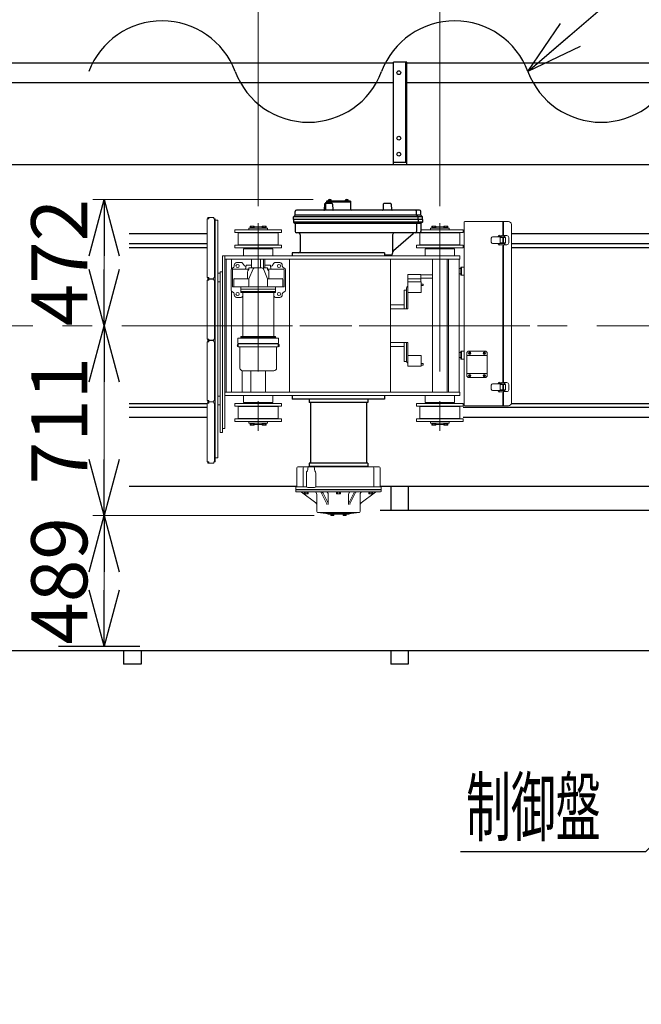
# Model space of a CAD drawing. Units: millimetres. Extents: x -185 to 185, y -134 to 137.
# Drawn here: x -24 to 9, y 38 to 91 of the extents above; entities that cross this region are included whole.
import ezdxf
from ezdxf.enums import TextEntityAlignment as Align

# ---------------------------------------------------------------- set-up
doc = ezdxf.new("R2010")
doc.units = ezdxf.units.MM
doc.header["$LTSCALE"] = 0.25
doc.linetypes.add('CENTER', pattern=[50.8, 31.75, -6.35, 6.35, -6.35])
doc.layers.add('Layer0016', color=7, linetype='Continuous')
doc.styles.add('dcStyle0', font='txt.shx', dxfattribs={"width": 0.8, "bigfont": 'bigfont'})
doc.dimstyles.new('dc_Rotated', dxfattribs={"dimtxt": 3, "dimasz": 3.000002, "dimexe": 0.6, "dimexo": 0.9, "dimgap": 0.9, "dimtad": 3, "dimdsep": 46, "dimtxsty": 'dcStyle0', "dimblk1": 'OPEN30', "dimblk2": 'OPEN30', "dimsah": 1, "dimcen": 0.09, "dimse2": 1, "dimclrd": 91, "dimclre": 91, "dimclrt": 7, "dimadec": 0, "dimazin": 2, "dimtfac": 1, "dimtdec": 4, "dimtmove": 0, "dimatfit": 3, "dimfxl": 1, "dimarcsym": 0})

# ---------------------------------------------------------------- blocks, each defined once
blk = doc.blocks.new('DC_GROUP_MDOI2815_R0_37')
at = {"layer": 'Layer0016', "color": 6, "linetype": 'Continuous', "lineweight": 25}
blk.add_circle((-3.605, 88.213), 0.1, dxfattribs=at)
blk = doc.blocks.new('DC_GROUP_MDOI2815_R0_38')
at = {"layer": 'Layer0016', "color": 6, "linetype": 'Continuous', "lineweight": 25}
blk.add_circle((-3.605, 84.713), 0.1, dxfattribs=at)
blk = doc.blocks.new('DC_GROUP_MDOI2815_R0_39')
at = {"layer": 'Layer0016', "color": 6, "linetype": 'Continuous', "lineweight": 25}
blk.add_circle((-3.605, 83.856), 0.1, dxfattribs=at)
blk = doc.blocks.new('DC_GROUP_MDOI2815_R0_36')
at = {"layer": 'Layer0016', "color": 7, "linetype": 'Continuous', "lineweight": 25}
for p, q in [((-3.177, 88.784), (-3.891, 88.784)), ((-3.891, 83.284), (-3.891, 88.784)), ((-3.177, 83.284), (-3.177, 88.784)), ((-3.891, 83.427), (-3.177, 83.427))]:
    blk.add_line(p, q, dxfattribs=at)
at = {"layer": 'Layer0016', "color": 6, "linetype": 'Continuous', "lineweight": 25}
blk.add_line((-3.234, 83.427), (-3.234, 88.784), dxfattribs=at)
at = {"layer": 'Layer0016', "linetype": 'Continuous'}
for name in ['DC_GROUP_MDOI2815_R0_37', 'DC_GROUP_MDOI2815_R0_38', 'DC_GROUP_MDOI2815_R0_39']:
    blk.add_blockref(name, (0, 0), dxfattribs=at)
blk = doc.blocks.new('DC_GROUP_MDOI2815_R0_35')
at = {"layer": 'Layer0016', "linetype": 'Continuous'}
blk.add_blockref('DC_GROUP_MDOI2815_R0_36', (0, 0), dxfattribs=at)
blk = doc.blocks.new('_Open30')
at = {"color": 0, "linetype": 'ByBlock', "lineweight": -2}
for p, q in [((-1, 0.267949), (0, 0)), ((0, 0), (-1, -0.267949)), ((0, 0), (-1, 0))]:
    blk.add_line(p, q, dxfattribs=at)
blk = doc.blocks.new('*D79')
at = {"layer": 'Layer0016', "color": 91, "linetype": 'Continuous', "lineweight": 13}
for p, q in [((-11.121, 81.074), (-11.121, 102.742)), ((-1.407, 81.074), (-1.407, 102.742)), ((-11.121, 102.142), (-1.407, 102.142))]:
    blk.add_line(p, q, dxfattribs=at)
at = {"layer": 'Layer0016', "color": 91, "xscale": 3.000002807615286, "yscale": 2.999989368223643}
for p, rotation in [((-11.121, 102.142), 180), ((-1.407, 102.142), 360)]:
    blk.add_blockref('_Open30', p, dxfattribs=dict(at, rotation=rotation))
at = {"layer": 'Layer0016', "color": 7, "insert": (-6.264, 103.042), "char_height": 3, "width": 12.75, "attachment_point": 8, "style": 'dcStyle0'}
blk.add_mtext('\\T1.00;680', dxfattribs=at)
blk = doc.blocks.new('*D80')
at = {"layer": 'Layer0016', "color": 91, "linetype": 'Continuous', "lineweight": 13}
for p, q in [((-19.363, 64.527), (-19.363, 74.684)), ((-8.125, 64.527), (-19.963, 64.527))]:
    blk.add_line(p, q, dxfattribs=at)
at = {"layer": 'Layer0016', "color": 91, "xscale": 3.000002807615286, "yscale": 2.999989368223643}
for p, rotation in [((-19.363, 74.684), 90), ((-19.363, 64.527), 270)]:
    blk.add_blockref('_Open30', p, dxfattribs=dict(at, rotation=rotation))
at = {"layer": 'Layer0016', "color": 7, "insert": (-20.263, 69.606), "char_height": 3, "width": 12.75, "attachment_point": 8, "rotation": 90, "style": 'dcStyle0'}
blk.add_mtext('\\T1.00;711', dxfattribs=at)
blk = doc.blocks.new('*D81')
at = {"layer": 'Layer0016', "color": 91, "linetype": 'Continuous', "lineweight": 13}
for p, q in [((-8.19, 81.427), (-19.963, 81.427)), ((-19.363, 74.684), (-19.363, 81.427))]:
    blk.add_line(p, q, dxfattribs=at)
at = {"layer": 'Layer0016', "color": 91, "xscale": 3.000002807615286, "yscale": 2.999989368223643}
for p, rotation in [((-19.363, 81.427), 90), ((-19.363, 74.684), 270)]:
    blk.add_blockref('_Open30', p, dxfattribs=dict(at, rotation=rotation))
at = {"layer": 'Layer0016', "color": 7, "insert": (-20.263, 78.056), "char_height": 3, "width": 12.75, "attachment_point": 8, "rotation": 90, "style": 'dcStyle0'}
blk.add_mtext('\\T1.00;472', dxfattribs=at)
blk = doc.blocks.new('*D82')
at = {"layer": 'Layer0016', "color": 91, "linetype": 'Continuous', "lineweight": 13}
for p, q in [((-8.125, 64.527), (-19.963, 64.527)), ((-19.363, 64.527), (-19.363, 57.541))]:
    blk.add_line(p, q, dxfattribs=at)
at = {"layer": 'Layer0016', "color": 91, "xscale": 3.000002807615286, "yscale": 2.999989368223643}
for p, rotation in [((-19.363, 64.527), 90), ((-19.363, 57.541), 270)]:
    blk.add_blockref('_Open30', p, dxfattribs=dict(at, rotation=rotation))
at = {"layer": 'Layer0016', "color": 7, "insert": (-20.263, 61.034), "char_height": 3, "width": 12.75, "attachment_point": 8, "rotation": 90, "style": 'dcStyle0'}
blk.add_mtext('\\T1.00;489', dxfattribs=at)
blk = doc.blocks.new('DC_GROUP_MDOI2815_R0_63')
at = {"layer": 'Layer0016', "color": 91, "linetype": 'Continuous', "lineweight": 25}
for p, q in [((3.302, 88.274), (16.464, 99.616)), ((16.464, 99.616), (40.764, 99.616))]:
    blk.add_line(p, q, dxfattribs=at)
at = {"layer": 'Layer0016', "color": 91, "xscale": 3.000002807615286, "yscale": 2.999989368223643, "rotation": 220.7517224500744}
blk.add_blockref('_Open30', (3.302, 88.274), dxfattribs=at)
at = {"layer": 'Layer0016', "color": 7, "style": 'dcStyle0', "width": 0.950943}
blk.add_text('機内用キャブタイヤ', height=3, dxfattribs=at).set_placement((18.864, 100.516), (40.464, 100.516), align=Align.FIT)
blk = doc.blocks.new('DC_GROUP_MDOI2815_R0_64')
at = {"layer": 'Layer0016', "color": 91, "linetype": 'Continuous', "lineweight": 25}
for p, q in [((25.788, 62.57), (9.589, 46.538)), ((9.589, 46.538), (-0.311, 46.538))]:
    blk.add_line(p, q, dxfattribs=at)
at = {"layer": 'Layer0016', "color": 91, "xscale": 3.000002807615286, "yscale": 2.999989368223643, "rotation": 44.70372689749426}
blk.add_blockref('_Open30', (25.788, 62.57), dxfattribs=at)
at = {"layer": 'Layer0016', "color": 7, "style": 'dcStyle0', "width": 0.988235}
blk.add_text('制御盤', height=3, dxfattribs=at).set_placement((-0.011, 47.438), (7.189, 47.438), align=Align.FIT)
blk = doc.blocks.new('DC_GROUP_MDOI2815_R0_74')
at = {"layer": 'Layer0016', "color": 91, "linetype": 'Continuous', "lineweight": 25}
for p, q in [((-6.835, 10.253), (7.696, 34.282)), ((7.696, 34.282), (34.396, 34.282))]:
    blk.add_line(p, q, dxfattribs=at)
at = {"layer": 'Layer0016', "color": 91, "xscale": 3.000002807615286, "yscale": 2.999989368223643, "rotation": 238.8376687945172}
blk.add_blockref('_Open30', (-6.835, 10.253), dxfattribs=at)
at = {"layer": 'Layer0016', "color": 7, "style": 'dcStyle0', "width": 0.949153}
blk.add_text('ダブルレールホイスト', height=3, dxfattribs=at).set_placement((10.096, 35.182), (34.096, 35.182), align=Align.FIT)
blk = doc.blocks.new('DC_GROUP_MDOI2815_R0_92')
at = {"layer": 'Layer0016', "color": 30, "linetype": 'Continuous', "lineweight": 25}
for p, q in [((-7.579, 81.187), (-7.591, 80.884)), ((-7.177, 81.214), (-7.551, 81.214)), ((-7.55, 81.214), (-7.55, 81.228)), ((-7.55, 80.971), (-7.55, 81.214)), ((-7.507, 81.257), (-7.521, 81.257)), ((-7.521, 81.257), (-7.521, 81.214)), ((-7.521, 81.214), (-7.521, 80.921)), ((-7.478, 81.35), (-7.478, 81.286)), ((-6.192, 81.35), (-7.478, 81.35)), ((-6.192, 81.286), (-7.478, 81.286)), ((-7.208, 81.371), (-7.371, 81.371)), ((-7.371, 81.371), (-7.371, 81.35)), ((-7.371, 81.35), (-7.208, 81.35)), ((-7.365, 81.371), (-7.365, 81.393)), ((-7.29, 81.35), (-7.302, 81.371)), ((-7.29, 81.371), (-7.277, 81.35)), ((-7.215, 81.371), (-7.215, 81.393)), ((-7.208, 81.371), (-7.208, 81.35)), ((-7.148, 81.187), (-7.136, 80.884)), ((-6.299, 81.371), (-6.462, 81.371)), ((-6.462, 81.371), (-6.462, 81.35)), ((-6.462, 81.35), (-6.299, 81.35)), ((-6.456, 81.371), (-6.456, 81.393)), ((-6.381, 81.35), (-6.393, 81.371)), ((-6.381, 81.371), (-6.368, 81.35)), ((-6.306, 81.371), (-6.306, 81.393)), ((-6.299, 81.371), (-6.299, 81.35)), ((-6.192, 81.35), (-6.192, 80.921)), ((-4.436, 81.187), (-4.448, 80.884)), ((-4.034, 81.214), (-4.408, 81.214)), ((-4.006, 81.187), (-3.994, 80.884)), ((-9.235, 80.513), (-9.15, 80.598)), ((-9.15, 80.598), (-9.15, 80.786)), ((-2.421, 80.598), (-9.15, 80.598)), ((-2.492, 80.857), (-9.078, 80.857)), ((-2.664, 80.598), (-2.664, 80.786)), ((-2.578, 80.513), (-2.664, 80.598)), ((-2.421, 80.598), (-2.421, 80.786)), ((-2.335, 80.513), (-2.421, 80.598)), ((-9.235, 80.37), (-9.235, 80.513)), ((-2.335, 80.513), (-9.235, 80.513)), ((-9.235, 80.37), (-9.235, 80.227)), ((-2.335, 80.37), (-9.235, 80.37)), ((-2.335, 80.227), (-9.235, 80.227)), ((-9.235, 80.227), (-9.15, 80.141)), ((-2.421, 80.141), (-9.15, 80.141)), ((-9.15, 80.141), (-9.15, 79.727)), ((-2.578, 80.227), (-2.664, 80.141)), ((-2.664, 80.141), (-2.664, 79.727)), ((-2.578, 80.37), (-2.578, 80.513)), ((-2.578, 80.37), (-2.578, 80.227)), ((-2.335, 80.227), (-2.421, 80.141)), ((-2.421, 80.141), (-2.421, 79.727)), ((-2.335, 80.37), (-2.335, 80.513)), ((-2.335, 80.37), (-2.335, 80.227)), ((-2.492, 79.656), (-9.078, 79.656)), ((-8.878, 79.541), (-8.878, 78.656)), ((-3.935, 79.541), (-3.935, 78.57)), ((-3.887, 78.698), (-2.833, 79.62)), ((-9.3, 78.584), (-9.3, 78.42)), ((-4.371, 78.584), (-9.3, 78.584)), ((-4.371, 78.584), (-4.371, 78.42)), ((-4.05, 78.456), (-4.371, 78.456)), ((-9.3, 70.948), (-9.3, 70.756)), ((-4.371, 70.756), (-9.3, 70.756)), ((-8.407, 70.756), (-8.407, 70.57)), ((-5.264, 70.57), (-8.407, 70.57)), ((-8.335, 70.57), (-8.335, 67.337)), ((-5.335, 70.57), (-5.335, 67.337)), ((-5.264, 70.756), (-5.264, 70.57)), ((-4.371, 70.948), (-4.371, 70.756)), ((-5.264, 67.337), (-8.407, 67.337)), ((-8.407, 67.337), (-8.407, 67.166)), ((-5.264, 67.337), (-5.264, 67.166))]:
    blk.add_line(p, q, dxfattribs=at)
at = {"layer": 'Layer0016', "color": 30, "linetype": 'Continuous', "lineweight": 18}
for p, q in [((-13.772, 80.398), (-13.85, 80.398)), ((-13.85, 77.256), (-13.85, 80.398)), ((-13.811, 80.431), (-13.811, 80.464)), ((-13.492, 80.464), (-13.811, 80.464)), ((-13.772, 80.431), (-13.811, 80.431)), ((-13.772, 80.464), (-13.772, 80.398)), ((-13.492, 80.398), (-13.492, 80.464)), ((-13.421, 80.398), (-13.492, 80.398)), ((-13.454, 77.256), (-13.454, 80.398)), ((-13.421, 80.398), (-13.421, 77.256)), ((-13.421, 80.327), (-13.292, 80.327)), ((-13.421, 80.327), (-13.421, 67.613)), ((-13.292, 80.327), (-13.292, 67.613)), ((-0.115, 70.441), (-0.115, 80.213)), ((-0.072, 80.256), (2.256, 80.256)), ((1.956, 79.497), (1.956, 80.256)), ((1.985, 79.498), (1.985, 80.256)), ((2.413, 80.098), (2.413, 70.556)), ((-12.371, 79.813), (-12.371, 79.67)), ((-9.871, 79.813), (-12.371, 79.813)), ((-12.192, 79.648), (-12.371, 79.67)), ((-12.371, 79.67), (-9.871, 79.67)), ((-12.192, 79.648), (-12.192, 79.327)), ((-10.05, 79.648), (-12.192, 79.648)), ((-10.621, 79.898), (-11.621, 79.898)), ((-11.621, 79.813), (-11.621, 79.898)), ((-11.55, 80.006), (-11.335, 80.006)), ((-11.55, 79.898), (-11.55, 80.006)), ((-11.55, 79.927), (-11.335, 79.927)), ((-11.496, 79.927), (-11.496, 80.006)), ((-11.389, 79.927), (-11.389, 80.006)), ((-11.335, 79.898), (-11.335, 80.006)), ((-11.335, 79.97), (-10.907, 79.97)), ((-10.907, 79.898), (-10.907, 80.006)), ((-10.692, 80.006), (-10.907, 80.006)), ((-10.692, 79.927), (-10.907, 79.927)), ((-10.853, 79.927), (-10.853, 80.006)), ((-10.746, 79.927), (-10.746, 80.006)), ((-10.692, 79.898), (-10.692, 80.006)), ((-10.621, 79.813), (-10.621, 79.898)), ((-10.05, 79.648), (-9.871, 79.67)), ((-10.05, 79.648), (-10.05, 79.327)), ((-9.871, 79.813), (-9.871, 79.67)), ((-2.478, 79.648), (-2.538, 79.656)), ((-0.335, 79.648), (-2.478, 79.648)), ((-2.478, 79.648), (-2.478, 79.327)), ((-2.45, 79.67), (-0.157, 79.67)), ((-0.157, 79.813), (-2.421, 79.813)), ((-1.907, 79.813), (-1.907, 79.898)), ((-0.907, 79.898), (-1.907, 79.898)), ((-1.835, 79.898), (-1.835, 80.006)), ((-1.835, 80.006), (-1.621, 80.006)), ((-1.835, 79.927), (-1.621, 79.927)), ((-1.782, 79.927), (-1.782, 80.006)), ((-1.675, 79.927), (-1.675, 80.006)), ((-1.621, 79.898), (-1.621, 80.006)), ((-1.621, 79.97), (-1.192, 79.97)), ((-0.978, 80.006), (-1.192, 80.006)), ((-1.192, 79.898), (-1.192, 80.006)), ((-0.978, 79.927), (-1.192, 79.927)), ((-1.139, 79.927), (-1.139, 80.006)), ((-1.032, 79.927), (-1.032, 80.006)), ((-0.978, 79.898), (-0.978, 80.006)), ((-0.907, 79.813), (-0.907, 79.898)), ((-0.335, 79.648), (-0.157, 79.67)), ((-0.335, 79.648), (-0.335, 79.327)), ((-0.157, 79.813), (-0.157, 79.67)), ((1.787, 79.524), (2.028, 79.485)), ((-12.192, 79.006), (-12.371, 78.984)), ((-12.192, 79.006), (-12.192, 79.327)), ((-10.05, 79.006), (-12.192, 79.006)), ((-10.05, 79.006), (-10.05, 79.327)), ((-10.05, 79.006), (-9.871, 78.984)), ((-2.478, 79.006), (-2.657, 78.984)), ((-2.478, 79.006), (-2.478, 79.327)), ((-0.335, 79.006), (-2.478, 79.006)), ((-0.335, 79.006), (-0.335, 79.327)), ((-0.335, 79.006), (-0.157, 78.984)), ((1.34, 79.148), (1.34, 79.363)), ((1.956, 79.434), (1.412, 79.434)), ((1.956, 79.077), (1.412, 79.077)), ((1.7, 79.434), (1.705, 79.465)), ((1.7, 79.077), (1.705, 79.046)), ((1.758, 79.434), (1.762, 79.456)), ((1.758, 79.077), (1.762, 79.055)), ((1.778, 79.468), (2.019, 79.429)), ((2.019, 79.082), (1.778, 79.044)), ((2.028, 79.026), (1.787, 78.987)), ((1.956, 79.398), (1.82, 79.398)), ((1.82, 79.113), (1.82, 79.398)), ((1.956, 79.113), (1.82, 79.113)), ((1.956, 79.113), (1.956, 79.439)), ((1.956, 71.64), (1.956, 79.014)), ((1.985, 79.498), (2.17, 79.498)), ((1.985, 79.434), (1.985, 79.077)), ((1.985, 79.398), (2.092, 79.398)), ((1.985, 79.113), (2.092, 79.113)), ((1.985, 71.641), (1.985, 79.013)), ((1.985, 79.013), (2.17, 79.013)), ((2.031, 79.415), (2.031, 79.398)), ((2.031, 79.113), (2.031, 79.096)), ((2.088, 79.415), (2.088, 79.398)), ((2.088, 79.113), (2.088, 79.096)), ((2.092, 79.113), (2.092, 79.398)), ((2.27, 79.113), (2.27, 79.398)), ((-12.371, 78.841), (-12.371, 78.984)), ((-12.371, 78.984), (-9.871, 78.984)), ((-9.871, 78.841), (-12.371, 78.841)), ((-10.335, 78.796), (-11.907, 78.796)), ((-11.907, 78.42), (-11.907, 78.796)), ((-11.557, 78.841), (-11.557, 78.796)), ((-10.685, 78.841), (-10.685, 78.796)), ((-10.335, 78.42), (-10.335, 78.796)), ((-9.871, 78.841), (-9.871, 78.984)), ((-2.657, 78.984), (-0.157, 78.984)), ((-2.657, 78.841), (-2.657, 78.984)), ((-0.157, 78.841), (-2.657, 78.841)), ((-2.192, 78.42), (-2.192, 78.796)), ((-0.621, 78.796), (-2.192, 78.796)), ((-1.842, 78.841), (-1.842, 78.796)), ((-0.971, 78.841), (-0.971, 78.796)), ((-0.621, 78.42), (-0.621, 78.796)), ((-0.157, 78.841), (-0.157, 78.984)), ((-0.335, 78.42), (-13.035, 78.42)), ((-13.035, 78.42), (-13.035, 69.191)), ((-12.907, 78.42), (-12.907, 69.191)), ((-0.335, 78.248), (-12.907, 78.248)), ((-12.835, 78.248), (-12.835, 71.12)), ((-12.55, 78.248), (-12.55, 77.722)), ((-12.278, 78.056), (-12.008, 78.056)), ((-11.961, 78.032), (-11.861, 77.891)), ((-11.478, 78.248), (-11.478, 77.784)), ((-11.007, 78.248), (-11.007, 77.77)), ((-10.835, 78.248), (-10.835, 77.688)), ((-10.764, 78.248), (-10.764, 77.784)), ((-10.281, 78.032), (-10.381, 77.891)), ((-9.964, 78.056), (-10.234, 78.056)), ((-9.447, 78.248), (-9.447, 71.12)), ((-4.057, 78.248), (-4.057, 71.12)), ((-1.8, 78.248), (-1.8, 71.12)), ((-1.014, 78.248), (-1.014, 71.12)), ((-0.95, 78.248), (-0.95, 71.12)), ((-0.378, 78.248), (-0.378, 71.12)), ((-0.335, 78.248), (-0.335, 78.42)), ((-13.292, 77.484), (-13.164, 77.484)), ((-13.164, 77.556), (-13.035, 77.556)), ((-13.164, 77.556), (-13.164, 68.977)), ((-13.035, 77.556), (-13.035, 68.977)), ((-12.578, 77.665), (-12.578, 76.589)), ((-12.432, 77.82), (-12.552, 77.72)), ((-12.507, 77.67), (-12.507, 76.756)), ((-12.464, 77.713), (-11.621, 77.713)), ((-12.407, 77.927), (-12.407, 77.875)), ((-11.768, 77.903), (-11.797, 77.713)), ((-11.791, 77.856), (-11.775, 77.856)), ((-11.739, 77.927), (-11.478, 77.927)), ((-11.692, 77.541), (-11.692, 77.198)), ((-11.621, 77.784), (-11.621, 77.701)), ((-11.007, 77.784), (-11.621, 77.784)), ((-11.393, 77.719), (-11.621, 77.198)), ((-10.927, 77.77), (-11.315, 77.77)), ((-10.621, 77.198), (-10.849, 77.719)), ((-10.621, 77.784), (-10.835, 77.784)), ((-10.503, 77.927), (-10.764, 77.927)), ((-10.621, 77.784), (-10.621, 77.701)), ((-9.778, 77.713), (-10.621, 77.713)), ((-10.55, 77.541), (-10.55, 77.198)), ((-10.474, 77.903), (-10.445, 77.713)), ((-10.451, 77.856), (-10.467, 77.856)), ((-9.835, 77.927), (-9.835, 77.875)), ((-9.81, 77.82), (-9.69, 77.72)), ((-9.735, 77.67), (-9.735, 76.756)), ((-9.664, 77.665), (-9.664, 76.589)), ((-3.128, 77.43), (-3.128, 75.591)), ((-2.423, 77.43), (-3.128, 77.43)), ((-2.423, 77.027), (-2.423, 77.43)), ((-0.378, 77.734), (-0.292, 77.734)), ((-0.378, 77.463), (-0.292, 77.463)), ((-0.292, 77.813), (-0.292, 77.384)), ((-0.292, 77.813), (-0.115, 77.813)), ((-0.247, 77.384), (-0.247, 77.813)), ((-13.772, 77.256), (-13.85, 77.256)), ((-13.772, 77.113), (-13.85, 77.113)), ((-13.85, 73.97), (-13.85, 77.113)), ((-13.772, 77.223), (-13.811, 77.223)), ((-13.811, 77.223), (-13.811, 77.19)), ((-13.492, 77.19), (-13.811, 77.19)), ((-13.811, 77.146), (-13.811, 77.178)), ((-13.492, 77.178), (-13.811, 77.178)), ((-13.772, 77.146), (-13.811, 77.146)), ((-13.772, 77.19), (-13.772, 77.256)), ((-13.772, 77.178), (-13.772, 77.113)), ((-13.492, 77.256), (-13.492, 77.19)), ((-13.421, 77.256), (-13.492, 77.256)), ((-13.492, 77.113), (-13.492, 77.178)), ((-13.421, 77.113), (-13.492, 77.113)), ((-13.454, 73.97), (-13.454, 77.113)), ((-13.421, 77.113), (-13.421, 73.97)), ((-13.292, 77.027), (-13.164, 77.027)), ((-12.435, 77.156), (-12.435, 76.756)), ((-11.621, 77.198), (-12.392, 77.198)), ((-11.621, 77.198), (-11.621, 76.813)), ((-9.85, 77.198), (-10.621, 77.198)), ((-10.621, 77.198), (-10.621, 76.813)), ((-9.807, 77.156), (-9.807, 76.756)), ((-2.423, 77.196), (-3.128, 77.196)), ((-2.414, 77.027), (-3.128, 77.027)), ((-1.8, 77.406), (-2.423, 77.406)), ((-1.8, 77.22), (-2.423, 77.22)), ((-2.414, 77.027), (-2.414, 76.456)), ((-2.308, 76.913), (-2.414, 76.913)), ((-2.308, 76.827), (-2.308, 76.913)), ((-0.292, 77.384), (-0.115, 77.384)), ((-12.552, 76.534), (-12.432, 76.434)), ((-12.55, 76.532), (-12.55, 71.12)), ((-9.735, 76.756), (-12.507, 76.756)), ((-12.407, 76.379), (-12.407, 76.327)), ((-12.05, 76.756), (-12.05, 76.456)), ((-10.192, 76.641), (-12.05, 76.641)), ((-10.192, 76.506), (-12.05, 76.506)), ((-10.192, 76.456), (-12.05, 76.456)), ((-11.944, 74.113), (-11.944, 76.456)), ((-10.298, 76.456), (-10.298, 74.113)), ((-10.192, 76.756), (-10.192, 76.456)), ((-9.835, 76.379), (-9.835, 76.327)), ((-9.69, 76.534), (-9.81, 76.434)), ((-3.321, 76.591), (-3.321, 75.591)), ((-3.192, 76.591), (-3.321, 76.591)), ((-3.192, 75.591), (-3.192, 76.684)), ((-2.414, 76.456), (-3.128, 76.456)), ((-2.308, 76.827), (-2.414, 76.827)), ((-12.278, 76.198), (-12.035, 76.198)), ((-9.964, 76.198), (-10.207, 76.198)), ((-3.321, 75.791), (-4.057, 75.791)), ((-3.128, 75.591), (-4.057, 75.591)), ((-13.772, 73.97), (-13.85, 73.97)), ((-13.772, 73.827), (-13.85, 73.827)), ((-13.85, 70.684), (-13.85, 73.827)), ((-13.772, 73.937), (-13.811, 73.937)), ((-13.811, 73.937), (-13.811, 73.904)), ((-13.492, 73.904), (-13.811, 73.904)), ((-13.811, 73.86), (-13.811, 73.893)), ((-13.492, 73.893), (-13.811, 73.893)), ((-13.772, 73.86), (-13.811, 73.86)), ((-13.772, 73.904), (-13.772, 73.97)), ((-13.772, 73.893), (-13.772, 73.827)), ((-13.492, 73.97), (-13.492, 73.904)), ((-13.421, 73.97), (-13.492, 73.97)), ((-13.492, 73.827), (-13.492, 73.893)), ((-13.421, 73.827), (-13.492, 73.827)), ((-13.454, 70.684), (-13.454, 73.827)), ((-13.421, 73.827), (-13.421, 70.684)), ((-12.207, 73.734), (-12.207, 73.991)), ((-12.207, 73.734), (-11.121, 73.734)), ((-12.178, 74.02), (-11.121, 74.02)), ((-12.178, 73.706), (-12.178, 73.734)), ((-11.121, 74.113), (-12.05, 74.113)), ((-12.05, 74.113), (-12.05, 74.063)), ((-12.05, 74.063), (-11.121, 74.063)), ((-12.05, 74.063), (-12.05, 74.048)), ((-11.121, 74.113), (-10.192, 74.113)), ((-11.121, 74.063), (-10.192, 74.063)), ((-10.064, 74.02), (-11.121, 74.02)), ((-10.035, 73.734), (-11.121, 73.734)), ((-10.192, 74.063), (-10.335, 74.063)), ((-10.192, 74.113), (-10.192, 74.063)), ((-10.192, 74.063), (-10.192, 74.048)), ((-10.064, 73.706), (-10.064, 73.734)), ((-10.035, 73.734), (-10.035, 73.991)), ((-3.128, 73.777), (-4.057, 73.777)), ((-3.321, 72.777), (-3.321, 73.777)), ((-3.192, 73.777), (-3.192, 72.798)), ((-3.128, 73.777), (-3.128, 72.513)), ((-12.221, 73.677), (-12.207, 73.677)), ((-12.207, 73.577), (-12.221, 73.577)), ((-12.207, 73.677), (-12.207, 73.577)), ((-12.207, 73.675), (-12.192, 73.675)), ((-12.207, 73.625), (-12.192, 73.634)), ((-12.207, 73.621), (-12.192, 73.629)), ((-12.207, 73.579), (-12.192, 73.579)), ((-12.192, 73.706), (-11.121, 73.706)), ((-12.192, 73.577), (-12.192, 73.706)), ((-12.192, 73.579), (-12.192, 73.675)), ((-12.164, 73.548), (-11.121, 73.548)), ((-12.1, 72.42), (-12.1, 73.534)), ((-10.05, 73.706), (-11.121, 73.706)), ((-10.078, 73.548), (-11.121, 73.548)), ((-10.142, 72.42), (-10.142, 73.534)), ((-10.05, 73.577), (-10.05, 73.706)), ((-10.035, 73.675), (-10.05, 73.675)), ((-10.05, 73.579), (-10.05, 73.675)), ((-10.035, 73.625), (-10.05, 73.634)), ((-10.035, 73.621), (-10.05, 73.629)), ((-10.035, 73.579), (-10.05, 73.579)), ((-10.021, 73.677), (-10.035, 73.677)), ((-10.035, 73.677), (-10.035, 73.577)), ((-10.035, 73.577), (-10.021, 73.577)), ((-3.321, 73.577), (-4.057, 73.577)), ((-0.378, 73.248), (-0.292, 73.248)), ((-0.292, 73.327), (-0.292, 72.898)), ((-0.292, 73.327), (-0.115, 73.327)), ((-0.247, 73.327), (-0.247, 72.898)), ((0.11, 73.32), (0.039, 73.248)), ((0.039, 71.977), (0.039, 73.248)), ((0.11, 73.32), (1.053, 73.32)), ((0.213, 73.188), (0.165, 73.237)), ((0.213, 73.237), (0.165, 73.188)), ((0.999, 73.188), (0.95, 73.237)), ((0.999, 73.237), (0.95, 73.188)), ((1.053, 73.32), (1.125, 73.248)), ((1.125, 71.977), (1.125, 73.248)), ((-3.192, 72.777), (-3.321, 72.777)), ((-2.414, 73.084), (-3.128, 73.084)), ((-2.414, 73.084), (-2.414, 72.513)), ((-0.378, 72.977), (-0.292, 72.977)), ((-0.292, 72.898), (-0.115, 72.898)), ((0.039, 73.091), (1.125, 73.091)), ((-11.978, 72.277), (-11.978, 71.12)), ((-10.285, 72.277), (-11.957, 72.277)), ((-11.514, 72.277), (-11.514, 71.12)), ((-10.728, 72.277), (-10.728, 71.12)), ((-2.414, 72.513), (-3.128, 72.513)), ((-2.308, 72.656), (-2.414, 72.656)), ((-2.308, 72.57), (-2.414, 72.57)), ((-2.308, 72.656), (-2.308, 72.57)), ((0.039, 72.134), (1.125, 72.134)), ((0.039, 71.977), (0.11, 71.906)), ((0.11, 71.906), (1.053, 71.906)), ((0.213, 71.988), (0.165, 72.037)), ((0.213, 72.037), (0.165, 71.988)), ((0.999, 71.988), (0.95, 72.037)), ((0.999, 72.037), (0.95, 71.988)), ((1.125, 71.977), (1.053, 71.906)), ((1.787, 71.667), (2.028, 71.628)), ((1.985, 71.641), (2.17, 71.641)), ((-0.335, 71.12), (-12.907, 71.12)), ((-0.335, 71.12), (-0.335, 70.948)), ((1.34, 71.291), (1.34, 71.506)), ((1.956, 71.577), (1.412, 71.577)), ((1.956, 71.22), (1.412, 71.22)), ((1.7, 71.577), (1.705, 71.608)), ((1.7, 71.22), (1.705, 71.189)), ((1.758, 71.577), (1.762, 71.599)), ((1.758, 71.22), (1.762, 71.198)), ((1.778, 71.61), (2.019, 71.572)), ((2.019, 71.225), (1.778, 71.186)), ((2.028, 71.169), (1.787, 71.13)), ((1.956, 71.541), (1.82, 71.541)), ((1.82, 71.256), (1.82, 71.541)), ((1.956, 71.256), (1.82, 71.256)), ((1.956, 71.22), (1.956, 71.577)), ((1.956, 70.398), (1.956, 71.157)), ((1.985, 71.577), (1.985, 71.22)), ((1.985, 71.541), (2.092, 71.541)), ((1.985, 71.256), (2.092, 71.256)), ((1.985, 70.398), (1.985, 71.175)), ((1.985, 71.156), (2.17, 71.156)), ((2.031, 71.558), (2.031, 71.541)), ((2.031, 71.256), (2.031, 71.239)), ((2.088, 71.558), (2.088, 71.541)), ((2.088, 71.256), (2.088, 71.239)), ((2.092, 71.256), (2.092, 71.541)), ((2.27, 71.256), (2.27, 71.541)), ((-13.772, 70.684), (-13.85, 70.684)), ((-13.772, 70.651), (-13.811, 70.651)), ((-13.811, 70.651), (-13.811, 70.618)), ((-13.492, 70.618), (-13.811, 70.618)), ((-13.811, 70.574), (-13.811, 70.607)), ((-13.492, 70.607), (-13.811, 70.607)), ((-13.772, 70.574), (-13.811, 70.574)), ((-13.772, 70.618), (-13.772, 70.684)), ((-13.772, 70.607), (-13.772, 70.541)), ((-13.492, 70.684), (-13.492, 70.618)), ((-13.421, 70.684), (-13.492, 70.684)), ((-13.492, 70.541), (-13.492, 70.607)), ((-13.292, 70.913), (-13.164, 70.913)), ((-0.335, 70.948), (-12.907, 70.948)), ((-11.907, 70.948), (-11.907, 70.573)), ((-10.335, 70.573), (-11.907, 70.573)), ((-11.557, 70.527), (-11.557, 70.573)), ((-10.685, 70.527), (-10.685, 70.573)), ((-10.335, 70.948), (-10.335, 70.573)), ((-2.192, 70.948), (-2.192, 70.573)), ((-0.621, 70.573), (-2.192, 70.573)), ((-1.842, 70.527), (-1.842, 70.573)), ((-0.971, 70.527), (-0.971, 70.573)), ((-0.621, 70.948), (-0.621, 70.573)), ((-13.772, 70.541), (-13.85, 70.541)), ((-13.85, 67.398), (-13.85, 70.541)), ((-13.421, 70.541), (-13.492, 70.541)), ((-13.454, 67.398), (-13.454, 70.541)), ((-13.421, 70.541), (-13.421, 67.398)), ((-13.292, 70.456), (-13.164, 70.456)), ((-9.871, 70.527), (-12.371, 70.527)), ((-12.371, 70.527), (-12.371, 70.384)), ((-12.371, 70.384), (-9.871, 70.384)), ((-12.192, 70.363), (-12.371, 70.384)), ((-10.05, 70.363), (-12.192, 70.363)), ((-12.192, 70.363), (-12.192, 70.041)), ((-12.192, 69.72), (-12.192, 70.041)), ((-10.05, 70.363), (-9.871, 70.384)), ((-10.05, 70.363), (-10.05, 70.041)), ((-10.05, 69.72), (-10.05, 70.041)), ((-9.871, 70.527), (-9.871, 70.384)), ((-0.157, 70.527), (-2.657, 70.527)), ((-2.657, 70.527), (-2.657, 70.384)), ((-2.478, 70.363), (-2.657, 70.384)), ((-2.657, 70.384), (-0.157, 70.384)), ((-2.478, 70.363), (-2.478, 70.041)), ((-0.335, 70.363), (-2.478, 70.363)), ((-2.478, 69.72), (-2.478, 70.041)), ((-0.335, 70.363), (-0.157, 70.384)), ((-0.335, 70.363), (-0.335, 70.041)), ((-0.335, 69.72), (-0.335, 70.041)), ((-0.157, 70.527), (-0.157, 70.384)), ((-0.072, 70.398), (2.256, 70.398)), ((-12.192, 69.72), (-12.371, 69.698)), ((-12.371, 69.698), (-9.871, 69.698)), ((-12.371, 69.556), (-12.371, 69.698)), ((-9.871, 69.556), (-12.371, 69.556)), ((-10.05, 69.72), (-12.192, 69.72)), ((-11.621, 69.556), (-11.621, 69.47)), ((-10.621, 69.556), (-10.621, 69.47)), ((-10.05, 69.72), (-9.871, 69.698)), ((-9.871, 69.556), (-9.871, 69.698)), ((-2.478, 69.72), (-2.657, 69.698)), ((-2.657, 69.556), (-2.657, 69.698)), ((-2.657, 69.698), (-0.157, 69.698)), ((-0.157, 69.556), (-2.657, 69.556)), ((-0.335, 69.72), (-2.478, 69.72)), ((-1.907, 69.556), (-1.907, 69.47)), ((-0.907, 69.556), (-0.907, 69.47)), ((-0.335, 69.72), (-0.157, 69.698)), ((-0.157, 69.556), (-0.157, 69.698)), ((-12.907, 69.191), (-13.035, 69.191)), ((-10.621, 69.47), (-11.621, 69.47)), ((-11.55, 69.47), (-11.55, 69.363)), ((-11.55, 69.441), (-11.335, 69.441)), ((-11.55, 69.363), (-11.335, 69.363)), ((-11.496, 69.441), (-11.496, 69.363)), ((-11.389, 69.441), (-11.389, 69.363)), ((-11.335, 69.47), (-11.335, 69.363)), ((-11.335, 69.398), (-10.907, 69.398)), ((-10.907, 69.47), (-10.907, 69.363)), ((-10.692, 69.441), (-10.907, 69.441)), ((-10.692, 69.363), (-10.907, 69.363)), ((-10.853, 69.441), (-10.853, 69.363)), ((-10.746, 69.441), (-10.746, 69.363)), ((-10.692, 69.47), (-10.692, 69.363)), ((-0.907, 69.47), (-1.907, 69.47)), ((-1.835, 69.47), (-1.835, 69.363)), ((-1.835, 69.441), (-1.621, 69.441)), ((-1.835, 69.363), (-1.621, 69.363)), ((-1.782, 69.441), (-1.782, 69.363)), ((-1.675, 69.441), (-1.675, 69.363)), ((-1.621, 69.47), (-1.621, 69.363)), ((-1.621, 69.398), (-1.192, 69.398)), ((-1.192, 69.47), (-1.192, 69.363)), ((-0.978, 69.441), (-1.192, 69.441)), ((-0.978, 69.363), (-1.192, 69.363)), ((-1.139, 69.441), (-1.139, 69.363)), ((-1.032, 69.441), (-1.032, 69.363)), ((-0.978, 69.47), (-0.978, 69.363)), ((-13.035, 68.977), (-13.164, 68.977)), ((-13.292, 67.613), (-13.421, 67.613)), ((-13.772, 67.398), (-13.85, 67.398)), ((-13.772, 67.366), (-13.811, 67.366)), ((-13.811, 67.366), (-13.811, 67.333)), ((-13.492, 67.333), (-13.811, 67.333)), ((-13.772, 67.333), (-13.772, 67.398)), ((-13.492, 67.398), (-13.492, 67.333)), ((-13.421, 67.398), (-13.492, 67.398)), ((-9.064, 67.08), (-9.064, 66.087)), ((-4.664, 67.137), (-9.007, 67.137)), ((-8.721, 66.087), (-8.721, 67.08)), ((-8.478, 66.97), (-8.478, 67.058)), ((-5.264, 67.166), (-8.407, 67.166)), ((-5.264, 67.166), (-8.407, 67.166)), ((-8.181, 67.13), (-8.407, 67.13)), ((-8.11, 66.97), (-8.11, 67.058)), ((-4.95, 66.087), (-4.95, 67.08)), ((-4.607, 67.08), (-4.607, 66.087)), ((-8.549, 66.787), (-8.549, 66.101)), ((-8.039, 66.787), (-8.039, 66.101)), ((-9.121, 66.03), (-9.121, 65.916)), ((-9.121, 65.833), (-9.121, 65.916)), ((-9.121, 65.916), (-4.55, 65.916)), ((-9.121, 65.904), (-4.55, 65.904)), ((-9.092, 66.058), (-8.535, 66.058)), ((-8.111, 66.03), (-8.478, 66.03)), ((-8.053, 66.058), (-4.578, 66.058)), ((-4.55, 66.03), (-4.55, 65.916)), ((-4.55, 65.833), (-4.55, 65.916)), ((-6.835, 65.804), (-9.092, 65.804)), ((-8.811, 65.776), (-8.05, 65.204)), ((-8.677, 65.804), (-8.677, 65.776)), ((-8.457, 65.804), (-8.677, 65.804)), ((-8.677, 65.776), (-8.457, 65.776)), ((-8.674, 65.776), (-8.674, 65.708)), ((-8.46, 65.776), (-8.674, 65.776)), ((-8.674, 65.708), (-8.657, 65.697)), ((-8.657, 65.697), (-8.477, 65.697)), ((-8.621, 65.708), (-8.621, 65.776)), ((-8.574, 65.776), (-8.567, 65.804)), ((-8.56, 65.776), (-8.553, 65.804)), ((-8.514, 65.708), (-8.514, 65.776)), ((-8.477, 65.697), (-8.46, 65.708)), ((-8.46, 65.708), (-8.46, 65.776)), ((-8.457, 65.776), (-8.457, 65.804)), ((-7.992, 64.752), (-7.992, 65.661)), ((-7.466, 65.191), (-7.733, 65.725)), ((-7.658, 65.725), (-7.391, 65.191)), ((-7.376, 65.661), (-7.376, 65.128)), ((-6.945, 65.804), (-6.945, 65.776)), ((-6.725, 65.804), (-6.945, 65.804)), ((-6.945, 65.776), (-6.725, 65.776)), ((-6.942, 65.776), (-6.942, 65.708)), ((-6.728, 65.776), (-6.942, 65.776)), ((-6.942, 65.708), (-6.925, 65.697)), ((-6.925, 65.697), (-6.745, 65.697)), ((-6.889, 65.708), (-6.889, 65.776)), ((-6.842, 65.776), (-6.835, 65.804)), ((-6.835, 65.804), (-4.578, 65.804)), ((-6.828, 65.776), (-6.821, 65.804)), ((-6.782, 65.708), (-6.782, 65.776)), ((-6.745, 65.697), (-6.728, 65.708)), ((-6.728, 65.708), (-6.728, 65.776)), ((-6.725, 65.776), (-6.725, 65.804)), ((-6.294, 65.661), (-6.294, 65.128)), ((-6.012, 65.725), (-6.279, 65.191)), ((-6.205, 65.191), (-5.938, 65.725)), ((-5.678, 64.752), (-5.678, 65.661)), ((-4.859, 65.776), (-5.621, 65.204)), ((-5.213, 65.776), (-5.213, 65.804)), ((-5.213, 65.804), (-4.993, 65.804)), ((-4.993, 65.776), (-5.213, 65.776)), ((-5.21, 65.708), (-5.21, 65.776)), ((-5.21, 65.776), (-4.996, 65.776)), ((-5.193, 65.697), (-5.21, 65.708)), ((-5.013, 65.697), (-5.193, 65.697)), ((-5.157, 65.708), (-5.157, 65.776)), ((-5.11, 65.776), (-5.118, 65.804)), ((-5.096, 65.776), (-5.103, 65.804)), ((-5.05, 65.708), (-5.05, 65.776)), ((-4.996, 65.708), (-5.013, 65.697)), ((-4.996, 65.776), (-4.996, 65.708)), ((-4.993, 65.804), (-4.993, 65.776)), ((-7.962, 64.701), (-5.709, 64.701)), ((-7.514, 64.644), (-7.942, 64.695)), ((-6.835, 64.644), (-7.514, 64.644)), ((-7.407, 64.606), (-7.407, 64.644)), ((-6.835, 64.606), (-7.407, 64.606)), ((-7.251, 64.606), (-7.076, 64.606)), ((-7.251, 64.584), (-7.251, 64.606)), ((-7.076, 64.584), (-7.251, 64.584)), ((-7.246, 64.538), (-7.246, 64.584)), ((-7.234, 64.527), (-7.246, 64.538)), ((-7.094, 64.527), (-7.234, 64.527)), ((-7.205, 64.538), (-7.205, 64.584)), ((-7.168, 64.584), (-7.172, 64.606)), ((-7.159, 64.584), (-7.164, 64.606)), ((-7.122, 64.538), (-7.122, 64.584)), ((-7.081, 64.538), (-7.094, 64.527)), ((-7.081, 64.584), (-7.081, 64.538)), ((-7.076, 64.606), (-7.076, 64.584)), ((-6.835, 64.644), (-6.157, 64.644)), ((-6.835, 64.606), (-6.264, 64.606)), ((-6.42, 64.606), (-6.594, 64.606)), ((-6.594, 64.606), (-6.594, 64.584)), ((-6.594, 64.584), (-6.42, 64.584)), ((-6.589, 64.584), (-6.589, 64.538)), ((-6.589, 64.538), (-6.577, 64.527)), ((-6.577, 64.527), (-6.437, 64.527)), ((-6.548, 64.538), (-6.548, 64.584)), ((-6.511, 64.584), (-6.507, 64.606)), ((-6.503, 64.584), (-6.498, 64.606)), ((-6.466, 64.538), (-6.466, 64.584)), ((-6.437, 64.527), (-6.425, 64.538)), ((-6.425, 64.538), (-6.425, 64.584)), ((-6.42, 64.584), (-6.42, 64.606)), ((-6.264, 64.606), (-6.264, 64.644)), ((-6.157, 64.644), (-5.729, 64.695))]:
    blk.add_line(p, q, dxfattribs=at)
at = {"layer": 'Layer0016', "color": 30, "linetype": 'CENTER', "lineweight": 18}
for p, q in [((-11.121, 80.174), (-11.121, 69.034)), ((-1.407, 80.174), (-1.407, 69.034)), ((3.409, 74.684), (-15.285, 74.684))]:
    blk.add_line(p, q, dxfattribs=at)
at = {"layer": 'Layer0016', "color": 30, "linetype": 'Continuous', "lineweight": 18}
for centre, radius in [((-12.228, 77.877), 0.0857), ((-10.014, 77.877), 0.0857), ((-12.228, 76.377), 0.0857), ((-10.014, 76.377), 0.0857), ((0.189, 73.213), 0.0643), ((0.975, 73.213), 0.0643), ((0.189, 72.013), 0.0643), ((0.975, 72.013), 0.0643)]:
    blk.add_circle(centre, radius, dxfattribs=at)
at = {"layer": 'Layer0016', "color": 30, "linetype": 'Continuous', "lineweight": 25}
for centre, radius, start, end in [((-7.551, 81.186), 0.0286, 90, 177.7094), ((-7.535, 81.228), 0.0143, 90, 180), ((-7.535, 81.228), 0.0143, 0, 90), ((-7.507, 81.286), 0.0286, 270, 0), ((-7.338, 81.393), 0.0271, 106.0728, 180), ((-7.29, 81.227), 0.2, 73.9272, 106.0728), ((-7.242, 81.393), 0.0271, 0, 73.9271), ((-7.177, 81.186), 0.0286, 2.2906, 90), ((-6.429, 81.393), 0.0271, 106.0728, 180), ((-6.381, 81.227), 0.2, 73.9272, 106.0728), ((-6.333, 81.393), 0.0271, 0, 73.9271), ((-4.408, 81.186), 0.0286, 90, 177.7094), ((-4.034, 81.186), 0.0286, 2.2906, 90), ((-9.078, 80.786), 0.0714, 90, 180), ((-7.62, 80.886), 0.0286, 270, 357.7094), ((-7.592, 80.921), 0.0714, 295.8419, 0), ((-7.535, 80.971), 0.0143, 180, 270), ((-7.535, 80.971), 0.0143, 270, 0), ((-7.108, 80.886), 0.0286, 182.2906, 270), ((-6.121, 80.921), 0.0714, 180, 244.1581), ((-4.477, 80.886), 0.0286, 270, 357.7094), ((-3.965, 80.886), 0.0286, 182.2906, 270), ((-2.735, 80.786), 0.0714, 0, 90), ((-2.492, 80.786), 0.0714, 0, 90), ((-9.078, 79.727), 0.0714, 180, 270), ((-8.992, 79.541), 0.114, 0, 90), ((-3.821, 79.541), 0.114, 90, 180), ((-2.739, 79.513), 0.143, 90, 131.1859), ((-2.735, 79.727), 0.0714, 270, 0), ((-2.492, 79.727), 0.0714, 270, 0), ((-8.95, 78.656), 0.0714, 270, 0), ((-4.05, 78.57), 0.114, 270, 0), ((-3.792, 78.591), 0.143, 131.1859, 180)]:
    blk.add_arc(centre, radius, start, end, dxfattribs=at)
at = {"layer": 'Layer0016', "color": 30, "linetype": 'Continuous', "lineweight": 18}
for centre, radius, start, end in [((-0.072, 80.213), 0.0429, 90, 180), ((2.256, 80.098), 0.157, 0, 90), ((1.776, 79.454), 0.0714, 80.8776, 170.8776), ((1.412, 79.363), 0.0714, 90, 180), ((1.412, 79.148), 0.0714, 180, 270), ((1.776, 79.058), 0.0714, 189.1224, 279.1224), ((1.776, 79.454), 0.0143, 80.8776, 170.8776), ((1.776, 79.058), 0.0143, 189.1224, 279.1224), ((2.017, 79.415), 0.0143, 0, 80.8776), ((2.017, 79.096), 0.0143, 279.1224, 0), ((2.017, 79.415), 0.0714, 0, 80.8776), ((2.017, 79.096), 0.0714, 279.1224, 0), ((2.17, 79.398), 0.1, 0, 90), ((2.17, 79.113), 0.1, 270, 0), ((-12.278, 77.927), 0.129, 90, 180), ((-12.008, 77.998), 0.0571, 35.5377, 90), ((-10.234, 77.998), 0.0571, 90, 144.4623), ((-9.964, 77.927), 0.129, 0, 90), ((-12.507, 77.665), 0.0714, 129.8056, 180), ((-12.464, 77.67), 0.0429, 90, 180), ((-12.478, 77.875), 0.0714, 309.8056, 0), ((-11.791, 77.941), 0.0857, 215.5377, 270), ((-11.739, 77.898), 0.0286, 90, 171.1193), ((-11.521, 77.541), 0.171, 131.8103, 180), ((-11.664, 77.701), 0.0429, 311.8103, 0), ((-11.315, 77.684), 0.0857, 90, 156.3706), ((-10.927, 77.684), 0.0857, 23.6294, 90), ((-10.578, 77.701), 0.0429, 180, 228.1897), ((-10.721, 77.541), 0.171, 0, 48.1897), ((-10.503, 77.898), 0.0286, 8.8807, 90), ((-10.451, 77.941), 0.0857, 270, 324.4623), ((-9.764, 77.875), 0.0714, 180, 230.1944), ((-9.778, 77.67), 0.0429, 0, 90), ((-9.735, 77.665), 0.0714, 0, 50.1944), ((-12.392, 77.156), 0.0429, 90, 180), ((-9.85, 77.156), 0.0429, 0, 90), ((-12.507, 76.589), 0.0714, 180, 230.1944), ((-12.478, 76.379), 0.0714, 0, 50.1944), ((-11.678, 76.813), 0.0571, 270, 0), ((-10.564, 76.813), 0.0571, 180, 270), ((-9.764, 76.379), 0.0714, 129.8056, 180), ((-9.735, 76.589), 0.0714, 309.8056, 0), ((-3.064, 76.684), 0.129, 120, 180), ((-12.278, 76.327), 0.129, 180, 270), ((-12.035, 76.256), 0.0571, 270, 330), ((-11.936, 76.198), 0.0571, 97.5881, 150), ((-10.306, 76.198), 0.0571, 30, 82.4119), ((-10.207, 76.256), 0.0571, 210, 270), ((-9.964, 76.327), 0.129, 270, 0), ((-12.178, 73.991), 0.0286, 90, 180), ((-12.078, 74.048), 0.0286, 270, 0), ((-10.164, 74.048), 0.0286, 180, 270), ((-10.064, 73.991), 0.0286, 0, 90), ((-12.115, 73.627), 0.129, 163.3985, 196.6015), ((-12.221, 73.658), 0.0186, 90, 163.3985), ((-12.221, 73.596), 0.0186, 196.6015, 270), ((-12.164, 73.577), 0.0286, 180, 270), ((-12.114, 73.534), 0.0143, 0, 90), ((-10.128, 73.534), 0.0143, 90, 180), ((-10.078, 73.577), 0.0286, 270, 0), ((-10.021, 73.658), 0.0186, 16.6015, 90), ((-10.021, 73.596), 0.0186, 270, 343.3985), ((-10.127, 73.627), 0.129, 343.3985, 16.6015), ((-3.064, 72.798), 0.129, 180, 240), ((-11.957, 72.42), 0.143, 180, 270), ((-10.285, 72.42), 0.143, 270, 0), ((1.776, 71.596), 0.0714, 80.8776, 170.8776), ((2.017, 71.558), 0.0714, 0, 80.8776), ((2.17, 71.541), 0.1, 0, 90), ((1.412, 71.506), 0.0714, 90, 180), ((1.412, 71.291), 0.0714, 180, 270), ((1.776, 71.201), 0.0714, 189.1224, 279.1224), ((1.776, 71.596), 0.0143, 80.8776, 170.8776), ((1.776, 71.201), 0.0143, 189.1224, 279.1224), ((2.017, 71.558), 0.0143, 0, 80.8776), ((2.017, 71.239), 0.0143, 279.1224, 0), ((2.017, 71.239), 0.0714, 279.1224, 0), ((2.17, 71.256), 0.1, 270, 0), ((-0.072, 70.441), 0.0429, 180, 270), ((2.256, 70.556), 0.157, 270, 0), ((-9.007, 67.08), 0.0571, 90, 180), ((-8.664, 67.08), 0.0571, 90, 180), ((-8.349, 66.787), 0.2, 137.6877, 180), ((-8.55, 66.97), 0.0714, 317.6877, 0), ((-8.407, 67.058), 0.0714, 90, 180), ((-8.435, 67.166), 0.0286, 270, 0), ((-8.181, 67.058), 0.0714, 0, 90), ((-8.038, 66.97), 0.0714, 180, 222.3123), ((-8.239, 66.787), 0.2, 0, 42.3123), ((-5.235, 67.166), 0.0286, 180, 270), ((-5.007, 67.08), 0.0571, 0, 90), ((-4.664, 67.08), 0.0571, 0, 90), ((-9.092, 66.03), 0.0286, 90, 180), ((-9.092, 65.833), 0.0286, 180, 270), ((-9.092, 66.087), 0.0286, 270, 0), ((-8.749, 66.087), 0.0286, 270, 0), ((-8.478, 66.101), 0.0714, 180, 270), ((-8.111, 66.101), 0.0714, 270, 0), ((-4.921, 66.087), 0.0286, 180, 270), ((-4.578, 66.087), 0.0286, 180, 270), ((-4.578, 66.03), 0.0286, 0, 90), ((-4.578, 65.833), 0.0286, 270, 0), ((-8.897, 65.661), 0.143, 53.1301, 90), ((-8.648, 65.736), 0.0389, 270, 313.6), ((-8.567, 65.836), 0.139, 247.3802, 292.6199), ((-8.487, 65.736), 0.0389, 226.4, 270), ((-8.135, 65.661), 0.143, 0, 90), ((-7.86, 65.661), 0.143, 26.5752, 90), ((-7.786, 65.661), 0.143, 26.5752, 90), ((-7.519, 65.661), 0.143, 0, 90), ((-6.916, 65.736), 0.0389, 270, 313.6), ((-6.835, 65.836), 0.139, 247.3802, 292.6199), ((-6.755, 65.736), 0.0389, 226.4, 270), ((-6.151, 65.661), 0.143, 90, 180), ((-5.884, 65.661), 0.143, 90, 153.4248), ((-5.81, 65.661), 0.143, 90, 153.4248), ((-5.535, 65.661), 0.143, 90, 180), ((-5.184, 65.736), 0.0389, 270, 313.6), ((-5.103, 65.836), 0.139, 247.3801, 292.6198), ((-5.023, 65.736), 0.0389, 226.4, 270), ((-4.773, 65.661), 0.143, 90, 126.8699), ((-8.135, 65.09), 0.143, 0, 53.1301), ((-7.593, 65.128), 0.143, 0, 26.5752), ((-7.519, 65.128), 0.143, 0, 26.5752), ((-6.151, 65.128), 0.143, 153.4248, 180), ((-6.077, 65.128), 0.143, 153.4248, 180), ((-5.535, 65.09), 0.143, 126.8699, 180), ((-7.935, 64.752), 0.0571, 180, 263.1909), ((-7.225, 64.552), 0.0247, 269.9997, 325.4998), ((-7.164, 64.612), 0.0855, 240.9994, 299.0001), ((-7.102, 64.552), 0.0247, 214.4998, 269.9997), ((-6.569, 64.552), 0.0247, 270.0003, 325.5002), ((-6.507, 64.612), 0.0855, 240.9999, 299.0006), ((-6.445, 64.552), 0.0247, 214.5002, 270.0003), ((-5.735, 64.752), 0.0571, 276.8091, 0)]:
    blk.add_arc(centre, radius, start, end, dxfattribs=at)

msp = doc.modelspace()

# ---------------------------------------------------------------- linework, layer by layer
at = {"layer": 'Layer0016', "color": 7, "linetype": 'Continuous', "lineweight": 25}
for p, q in [((-46.034, 88.748), (-3.891, 88.748)), ((-3.177, 88.748), (30.752, 88.748)), ((-3.891, 87.677), (-46.034, 87.677)), ((30.752, 87.677), (-3.177, 87.677)), ((47.609, 83.284), (-169.105, 83.284)), ((-13.85, 78.856), (-18.03, 78.856)), ((47.609, 78.856), (2.413, 78.856)), ((-13.85, 70.513), (-18.03, 70.513)), ((47.609, 70.513), (2.413, 70.513)), ((-9.064, 66.084), (-18.03, 66.084)), ((47.609, 66.084), (-4.607, 66.084)), ((-4.034, 66.084), (-4.034, 64.798)), ((-3.105, 66.084), (-3.105, 64.798)), ((-18.32, 57.298), (-18.32, 56.584)), ((-17.391, 57.298), (-17.391, 56.584)), ((-4.034, 57.298), (-4.034, 56.584)), ((-3.105, 57.298), (-3.105, 56.584)), ((-17.391, 56.584), (-18.32, 56.584)), ((-3.105, 56.584), (-4.034, 56.584))]:
    msp.add_line(p, q, dxfattribs=at)
at = {"layer": 'Layer0016', "color": 6, "linetype": 'Continuous', "lineweight": 25}
for p, q in [((-13.85, 79.598), (-18.03, 79.598)), ((46.395, 79.598), (2.413, 79.598)), ((-13.85, 79.056), (-18.03, 79.056)), ((46.395, 79.056), (2.413, 79.056)), ((-13.85, 70.313), (-18.03, 70.313)), ((46.395, 70.313), (-0.157, 70.313)), ((-13.85, 69.77), (-18.03, 69.77)), ((46.395, 69.77), (-0.157, 69.77))]:
    msp.add_line(p, q, dxfattribs=at)
at = {"layer": 'Layer0016', "color": 7, "linetype": 'CENTER', "lineweight": 18}
msp.add_line((-170.82, 74.684), (49.048, 74.684), dxfattribs=at)
at = {"layer": 'Layer0016', "color": 4, "linetype": 'Continuous', "lineweight": 25}
for p, q in [((43.609, 64.798), (-4.607, 64.798)), ((20.895, 57.298), (-142.391, 57.298))]:
    msp.add_line(p, q, dxfattribs=at)
at = {"layer": 'Layer0016', "color": 7, "linetype": 'CENTER', "lineweight": 25}
msp.add_line((-21.809, 57.541), (-17.458, 57.541), dxfattribs=at)
at = {"layer": 'Layer0016', "color": 7, "linetype": 'Continuous', "lineweight": 25}
for centre, start, end in [((-16.266, 86.803), 20.5957, 159.4043), ((-0.612, 86.803), 20.5957, 159.4043), ((-8.439, 89.744), 200.5957, 339.4043), ((7.215, 89.744), 200.5957, 339.4043)]:
    msp.add_arc(centre, 4.181, start, end, dxfattribs=at)

# ---------------------------------------------------------------- block references
at = {"linetype": 'Continuous'}
msp.add_blockref('DC_GROUP_MDOI2815_R0_35', (0, 0), dxfattribs=at)
at = {"layer": 'Layer0016', "linetype": 'Continuous'}
for name in ['DC_GROUP_MDOI2815_R0_63', 'DC_GROUP_MDOI2815_R0_92', 'DC_GROUP_MDOI2815_R0_64', 'DC_GROUP_MDOI2815_R0_74']:
    msp.add_blockref(name, (0, 0), dxfattribs=at)

# ---------------------------------------------------------------- dimensions: what is measured, and where the dimension line sits
at = {"layer": 'Layer0016', "linetype": 'Continuous', "lineweight": 13}
dim = msp.add_linear_dim(base=(-1.407, 102.142), p1=(-11.121, 80.174), p2=(-1.407, 80.174), text='680', dimstyle='dc_Rotated', override={"dimtxt": 3, "dimasz": 3.000002, "dimexe": 0.6, "dimexo": 0.9, "dimgap": 0.9, "dimtad": 3, "dimtih": 0, "dimtoh": 0, "dimdec": 2, "dimlfac": 1, "dimzin": 8, "dimtxsty": 'dcStyle0', "dimblk1": 'Open30', "dimblk2": 'Open30', "dimsah": 1, "dimclrd": 91, "dimclre": 91, "dimclrt": 7, "dimazin": 2, "dimtofl": 1, "dimtolj": 0, "dimtzin": 8, "dimarcsym": 1}, dxfattribs=at)
dim.commit()
dim.dimension.update_dxf_attribs({"geometry": '*D79', "text_midpoint": (-6.264, 102.142), "dimtype": 160})
for base, p1, p2, text, override, picture, middle in [((-19.363, 81.427), (-19.363, 74.684), (-7.29, 81.427), '472', {"dimtxt": 3, "dimasz": 3.000002, "dimexe": 0.6, "dimexo": 0.9, "dimgap": 0.9, "dimtad": 3, "dimtih": 0, "dimtoh": 0, "dimdec": 2, "dimlfac": 1, "dimzin": 8, "dimtxsty": 'dcStyle0', "dimblk1": 'Open30', "dimblk2": 'Open30', "dimsah": 1, "dimse1": 1, "dimclrd": 91, "dimclre": 91, "dimclrt": 7, "dimazin": 2, "dimtofl": 1, "dimtolj": 0, "dimtzin": 8, "dimarcsym": 1}, '*D81', (-19.363, 78.056)), ((-19.363, 74.684), (-7.225, 64.527), (-19.363, 74.684), '711', {"dimtxt": 3, "dimasz": 3.000002, "dimexe": 0.6, "dimexo": 0.9, "dimgap": 0.9, "dimtad": 3, "dimtih": 0, "dimtoh": 0, "dimdec": 2, "dimlfac": 1, "dimzin": 8, "dimtxsty": 'dcStyle0', "dimblk1": 'Open30', "dimblk2": 'Open30', "dimsah": 1, "dimse2": 1, "dimclrd": 91, "dimclre": 91, "dimclrt": 7, "dimazin": 2, "dimtofl": 1, "dimtolj": 0, "dimtzin": 8, "dimarcsym": 1}, '*D80', (-19.363, 69.606)), ((-19.363, 57.541), (-7.225, 64.527), (-19.363, 57.541), '489', {"dimtxt": 3, "dimasz": 3.000002, "dimexe": 0.6, "dimexo": 0.9, "dimgap": 0.9, "dimtad": 3, "dimtih": 0, "dimtoh": 0, "dimdec": 2, "dimlfac": 1, "dimzin": 8, "dimtxsty": 'dcStyle0', "dimblk1": 'Open30', "dimblk2": 'Open30', "dimsah": 1, "dimse2": 1, "dimclrd": 91, "dimclre": 91, "dimclrt": 7, "dimazin": 2, "dimtofl": 1, "dimtolj": 0, "dimtzin": 8, "dimarcsym": 1}, '*D82', (-19.363, 61.034))]:
    dim = msp.add_linear_dim(base=base, p1=p1, p2=p2, angle=90, text=text, dimstyle='dc_Rotated', override=override, dxfattribs=at)
    dim.commit()
    dim.dimension.update_dxf_attribs({"geometry": picture, "text_midpoint": middle, "dimtype": 160})

doc.saveas('drawing.dxf')
